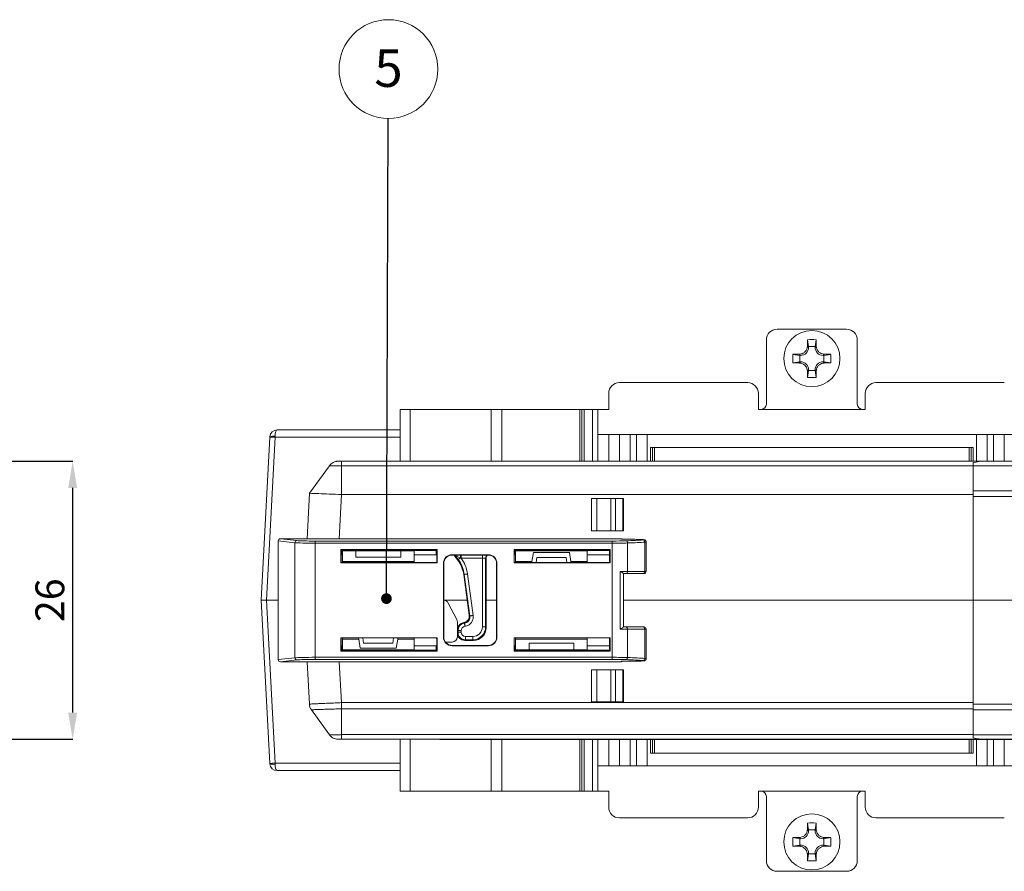
# Model space of a CAD drawing. Units: millimetres. Extents: x 1 to 593, y 1 to 419.
# Drawn here: x 445 to 537, y 167 to 247 of the extents above; entities that cross this region are included whole.
import ezdxf

# ---------------------------------------------------------------- set-up
doc = ezdxf.new("R2010")
doc.units = ezdxf.units.MM
doc.header["$PDSIZE"] = -1
doc.linetypes.add('SLD-실선', pattern=[0])
doc.layers.add('7', color=7, linetype='SLD-실선')
doc.layers.add('SLD-0', color=3, linetype='SLD-실선', lineweight=15)
doc.styles.add('SLDTEXTSTYLE0', font='tahoma.ttf')
doc.styles.get("Standard").update_dxf_attribs({"font": 'tahoma.ttf'})
doc.dimstyles.new('SLDDIMSTYLE1', dxfattribs={"dimtxt": 2.69751, "dimasz": 2.5, "dimexe": 0, "dimexo": 0.0625, "dimgap": 0.674377, "dimtad": 1, "dimdec": 1, "dimrnd": 1e-09, "dimzin": 12, "dimdsep": 46, "dimtxsty": 'SLDTEXTSTYLE0', "dimsah": 1, "dimcen": 0.09, "dimadec": 0, "dimazin": 3, "dimtfac": 1, "dimtdec": 1, "dimtofl": 0, "dimtmove": 0, "dimatfit": 3, "dimfxl": 0, "dimfrac": 2, "dimtolj": 1, "dimtzin": 12, "dimarcsym": 0})
doc.dimstyles.new('SLDDIMSTYLE2', dxfattribs={"dimtxt": 0.18, "dimasz": 1, "dimexe": 0, "dimexo": 0.0625, "dimgap": 0, "dimtad": 0, "dimtih": 1, "dimtoh": 1, "dimdec": 0, "dimrnd": 1e-09, "dimzin": 0, "dimdsep": 46, "dimtxsty": 'Standard', "dimblk1": 'DOT', "dimblk2": 'DOT', "dimsah": 1, "dimcen": 0.09, "dimadec": 0, "dimazin": 0, "dimtfac": 1, "dimtdec": 0, "dimtofl": 0, "dimtmove": 0, "dimatfit": 3, "dimldrblk": 'DOT', "dimfxl": 0, "dimfrac": 2, "dimtolj": 1, "dimtzin": 0, "dimarcsym": 0})

# ---------------------------------------------------------------- blocks, each defined once
blk = doc.blocks.new('_D_12')
at = {"layer": '7', "color": 0, "linetype": 'SLD-실선', "lineweight": -2}
for p, q in [((435.191, 205.564), (449.622, 205.564)), ((449.622, 182.064), (449.622, 203.064)), ((435.191, 179.564), (449.622, 179.564))]:
    blk.add_line(p, q, dxfattribs=at)
at = {"layer": '7', "color": 0, "linetype": 'SLD-실선'}
for points in [[(449.205, 203.064), (450.038, 203.064), (449.622, 205.564)], [(449.205, 182.064), (450.038, 182.064), (449.622, 179.564)]]:
    blk.add_solid(points, dxfattribs=at)
at = {"layer": 'Defpoints', "color": 0, "linetype": 'SLD-실선'}
for p in [(435.128, 205.564), (449.622, 205.564), (435.128, 179.564)]:
    blk.add_point(p, dxfattribs=at)
at = {"layer": '7', "color": 0, "linetype": 'SLD-실선', "lineweight": 0, "insert": (446.138, 192.564), "char_height": 2.6975, "attachment_point": 2, "rotation": 90, "style": 'SLDTEXTSTYLE0'}
blk.add_mtext('\\A1;26', dxfattribs=at)
blk = doc.blocks.new('SW_NOTE_12')
at = {"color": 0, "linetype": 'SLD-실선', "lineweight": 0}
blk.add_circle((0.017, 4.62), 4.621, dxfattribs=at)
at = {"color": 0, "linetype": 'SLD-실선', "lineweight": 0, "insert": (0.026, 6.459), "char_height": 3.5, "attachment_point": 2, "style": 'SLDTEXTSTYLE0'}
blk.add_mtext('5', dxfattribs=at)
blk = doc.blocks.new('_DOT')
at = {"color": 0, "linetype": 'ByBlock', "lineweight": -2}
blk.add_line((-0.5, 0), (-1, 0), dxfattribs=at)
at = {"color": 0, "linetype": 'ByBlock', "const_width": 0.5}
blk.add_lwpolyline([(-0.25, 0, 1), (0.25, 0, 1)], format="xyb", close=True, dxfattribs=at)

msp = doc.modelspace()

# ---------------------------------------------------------------- linework, layer by layer
at = {"layer": 'SLD-0', "linetype": 'SLD-실선', "lineweight": 15}
for p, q in [((515.499, 217.914), (521.999, 217.914)), ((514.499, 216.914), (514.499, 210.914)), ((518.352, 216.93), (518.449, 216.289)), ((519.146, 216.93), (519.049, 216.289)), ((522.999, 216.914), (522.999, 210.914)), ((516.984, 215.561), (517.624, 215.464)), ((517.702, 215.464), (517.589, 215.578)), ((518.336, 216.325), (518.449, 216.212)), ((518.449, 216.212), (518.449, 216.289)), ((518.449, 216.289), (519.049, 216.289)), ((519.049, 216.212), (519.162, 216.325)), ((519.049, 216.289), (519.049, 216.212)), ((519.91, 215.578), (519.796, 215.464)), ((520.514, 215.561), (519.874, 215.464)), ((516.984, 214.767), (517.624, 214.864)), ((517.589, 214.751), (517.702, 214.864)), ((517.624, 215.464), (517.702, 215.464)), ((517.624, 214.864), (517.624, 215.464)), ((517.702, 214.864), (517.624, 214.864)), ((519.796, 215.464), (519.874, 215.464)), ((519.796, 214.864), (519.91, 214.751)), ((519.874, 214.864), (519.796, 214.864)), ((519.874, 215.464), (519.874, 214.864)), ((520.514, 214.767), (519.874, 214.864)), ((518.449, 214.117), (518.336, 214.004)), ((518.352, 213.399), (518.449, 214.039)), ((518.449, 214.039), (518.449, 214.117)), ((519.049, 214.039), (518.449, 214.039)), ((519.162, 214.004), (519.049, 214.117)), ((519.049, 214.117), (519.049, 214.039)), ((519.146, 213.399), (519.049, 214.039)), ((500.749, 212.914), (512.749, 212.914)), ((524.749, 212.914), (536.749, 212.914)), ((499.749, 211.914), (499.749, 210.414)), ((513.749, 210.414), (513.749, 211.914)), ((523.749, 210.414), (523.749, 211.914)), ((480.249, 205.564), (480.249, 210.414)), ((480.249, 210.414), (481.189, 210.414)), ((481.189, 210.414), (481.189, 205.564)), ((481.189, 210.414), (488.749, 210.414)), ((488.749, 205.564), (488.749, 210.414)), ((488.749, 210.414), (489.749, 210.414)), ((489.749, 210.414), (489.749, 205.564)), ((497.049, 210.414), (489.749, 210.414)), ((497.049, 205.564), (497.049, 210.414)), ((497.049, 210.414), (497.249, 210.414)), ((497.249, 210.414), (497.249, 205.564)), ((497.249, 210.414), (497.449, 210.414)), ((497.449, 210.414), (497.449, 205.564)), ((498.249, 210.414), (497.449, 210.414)), ((498.249, 205.564), (498.249, 210.414)), ((498.249, 210.414), (498.749, 210.414)), ((498.749, 210.414), (499.749, 210.414)), ((498.749, 210.414), (498.749, 208.064)), ((513.749, 210.414), (523.749, 210.414)), ((480.249, 208.501), (468.731, 208.501)), ((467.249, 192.564), (468.049, 207.827)), ((468.548, 207.801), (467.75, 192.564)), ((480.249, 207.801), (468.548, 207.801)), ((498.749, 205.564), (498.749, 208.064)), ((498.749, 208.064), (499.749, 208.064)), ((499.749, 208.064), (499.749, 205.564)), ((500.749, 208.064), (499.749, 208.064)), ((500.749, 205.564), (500.749, 208.064)), ((500.749, 208.064), (501.749, 208.064)), ((501.749, 208.064), (501.749, 205.564)), ((502.349, 208.064), (501.749, 208.064)), ((502.349, 205.564), (502.349, 208.064)), ((502.349, 208.064), (503.349, 208.064)), ((503.349, 208.064), (503.349, 205.564)), ((534.149, 208.064), (503.349, 208.064)), ((534.149, 205.564), (534.149, 208.064)), ((534.149, 208.064), (535.149, 208.064)), ((535.149, 208.064), (535.149, 205.564)), ((535.749, 208.064), (535.149, 208.064)), ((535.749, 205.564), (535.749, 208.064)), ((535.749, 208.064), (536.749, 208.064)), ((536.749, 208.064), (536.749, 205.564)), ((537.749, 208.064), (536.749, 208.064)), ((533.849, 206.864), (503.649, 206.864)), ((503.649, 205.564), (503.649, 206.864)), ((503.849, 206.864), (503.849, 205.564)), ((504.049, 206.864), (504.049, 205.564)), ((533.449, 205.564), (533.449, 206.864)), ((533.649, 205.564), (533.649, 206.864)), ((533.849, 206.864), (533.849, 205.564)), ((474.485, 205.564), (474.285, 205.564)), ((474.772, 205.564), (534.971, 205.564)), ((474.867, 205.564), (474.94, 205.564)), ((533.849, 205.149), (533.849, 205.434)), ((534.971, 205.564), (555.802, 205.564)), ((473.631, 205.149), (471.773, 202.569)), ((474.772, 205.135), (474.772, 202.456)), ((533.849, 205.135), (474.772, 205.135)), ((555.802, 205.149), (533.849, 205.149)), ((533.849, 202.807), (533.849, 205.149)), ((533.849, 202.807), (555.802, 202.807)), ((533.849, 202.275), (533.849, 202.807)), ((471.551, 198.314), (471.773, 202.569)), ((474.772, 202.456), (474.555, 198.314)), ((533.849, 202.456), (474.772, 202.456)), ((498.149, 199.064), (498.149, 202.064)), ((498.149, 202.064), (498.649, 202.064)), ((498.649, 202.064), (498.649, 199.064)), ((499.966, 202.064), (498.649, 202.064)), ((499.966, 199.064), (499.966, 202.064)), ((499.966, 202.064), (500.395, 202.064)), ((500.395, 202.064), (500.395, 199.064)), ((501.078, 202.064), (500.395, 202.064)), ((501.078, 199.064), (501.078, 202.064)), ((501.078, 202.064), (501.149, 202.064)), ((501.149, 202.064), (501.149, 199.064)), ((533.849, 192.564), (533.849, 202.275)), ((555.803, 202.275), (533.849, 202.275)), ((498.649, 199.064), (498.149, 199.064)), ((498.649, 199.064), (499.966, 199.064)), ((500.395, 199.064), (499.966, 199.064)), ((501.078, 199.064), (500.395, 199.064)), ((501.149, 199.064), (501.078, 199.064)), ((470.406, 197.945), (468.849, 198.116)), ((468.849, 198.116), (468.849, 187.012)), ((469.057, 198.314), (470.597, 198.145)), ((500.949, 198.314), (469.057, 198.314)), ((472.313, 197.901), (472.313, 198.101)), ((472.313, 198.101), (500.081, 198.101)), ((500.081, 197.901), (500.081, 198.101)), ((500.949, 198.274), (500.949, 198.314)), ((502.09, 198.263), (500.949, 198.274)), ((502.091, 198.263), (500.956, 198.274)), ((502.091, 198.263), (502.09, 198.263)), ((503.125, 195.264), (503.125, 198.001)), ((503.253, 195.264), (503.253, 198.02)), ((470.406, 187.184), (470.406, 197.945)), ((500.081, 197.901), (472.313, 197.901)), ((472.313, 197.901), (472.313, 187.228)), ((483.699, 197.314), (474.699, 197.314)), ((474.699, 197.314), (474.699, 196.064)), ((474.786, 197.227), (474.699, 197.314)), ((483.612, 197.227), (474.786, 197.227)), ((474.786, 197.227), (474.786, 196.814)), ((474.849, 196.189), (474.849, 197.189)), ((474.849, 197.189), (476.099, 197.189)), ((476.099, 197.189), (476.099, 196.589)), ((476.099, 197.189), (480.299, 197.189)), ((480.299, 197.189), (481.549, 197.189)), ((480.299, 196.589), (480.299, 197.189)), ((481.549, 197.189), (481.549, 196.189)), ((483.612, 197.227), (483.699, 197.314)), ((483.612, 196.814), (483.612, 197.227)), ((483.699, 196.064), (483.699, 197.314)), ((499.899, 197.314), (490.899, 197.314)), ((490.899, 197.314), (490.899, 196.064)), ((490.986, 197.227), (490.899, 197.314)), ((499.812, 197.227), (490.986, 197.227)), ((490.986, 197.227), (490.986, 196.814)), ((491.049, 196.189), (491.049, 197.189)), ((491.049, 197.189), (497.749, 197.189)), ((497.749, 197.189), (497.749, 196.189)), ((499.812, 197.227), (499.899, 197.314)), ((499.812, 196.814), (499.812, 197.227)), ((499.899, 196.064), (499.899, 197.314)), ((500.081, 187.228), (500.081, 197.901)), ((501.506, 197.92), (501.506, 195.264)), ((474.725, 196.814), (474.786, 196.814)), ((474.725, 196.091), (474.725, 196.814)), ((474.786, 196.814), (474.849, 196.814)), ((474.849, 196.189), (474.849, 196.091)), ((481.549, 196.189), (474.849, 196.189)), ((476.099, 196.589), (480.299, 196.589)), ((481.549, 196.814), (483.612, 196.814)), ((481.549, 196.091), (481.549, 196.189)), ((483.612, 196.814), (483.673, 196.814)), ((483.673, 196.814), (483.673, 196.091)), ((488.499, 196.814), (485.099, 196.814)), ((485.099, 196.788), (485.099, 196.814)), ((488.499, 196.788), (485.099, 196.788)), ((485.617, 196.352), (485.299, 196.776)), ((485.389, 196.694), (485.373, 196.715)), ((485.435, 196.694), (485.389, 196.694)), ((485.674, 196.375), (485.435, 196.694)), ((485.617, 196.352), (485.674, 196.375)), ((485.944, 196.514), (485.887, 196.535)), ((485.944, 196.514), (485.944, 196.788)), ((487.94, 196.514), (485.944, 196.514)), ((487.94, 196.514), (487.94, 196.788)), ((488.239, 196.514), (487.94, 196.514)), ((487.94, 190.073), (487.94, 196.514)), ((488.239, 196.514), (488.239, 190.073)), ((488.276, 196.514), (488.239, 196.514)), ((488.277, 196.544), (488.276, 196.514)), ((488.299, 196.634), (488.299, 190.014)), ((488.499, 196.788), (488.499, 196.814)), ((490.925, 196.814), (490.986, 196.814)), ((490.925, 196.091), (490.925, 196.814)), ((490.986, 196.814), (491.049, 196.814)), ((492.573, 196.189), (491.049, 196.189)), ((491.049, 196.189), (491.049, 196.091)), ((492.558, 196.091), (492.573, 196.189)), ((492.708, 197.039), (492.573, 196.189)), ((492.708, 197.039), (496.09, 197.039)), ((493.033, 196.564), (492.958, 196.091)), ((493.033, 196.564), (495.766, 196.564)), ((495.766, 196.564), (495.841, 196.091)), ((496.225, 196.189), (496.09, 197.039)), ((496.225, 196.189), (496.241, 196.091)), ((497.749, 196.189), (496.225, 196.189)), ((497.749, 196.814), (499.812, 196.814)), ((497.749, 196.091), (497.749, 196.189)), ((499.812, 196.152), (499.812, 196.814)), ((499.812, 196.152), (499.812, 196.091)), ((499.812, 196.152), (499.899, 196.064)), ((499.828, 196.814), (499.873, 196.814)), ((499.828, 196.564), (499.828, 196.814)), ((499.873, 196.564), (499.828, 196.564)), ((499.873, 196.814), (499.873, 196.564)), ((474.725, 196.091), (474.699, 196.064)), ((474.699, 196.064), (483.699, 196.064)), ((483.673, 196.091), (474.725, 196.091)), ((483.673, 196.091), (483.699, 196.064)), ((484.299, 196.014), (484.299, 189.114)), ((484.325, 196.014), (484.299, 196.014)), ((484.325, 196.014), (484.325, 189.114)), ((489.273, 196.014), (489.299, 196.014)), ((489.273, 189.114), (489.273, 196.014)), ((489.299, 189.114), (489.299, 196.014)), ((490.925, 196.091), (490.899, 196.064)), ((490.899, 196.064), (499.899, 196.064)), ((499.812, 196.091), (490.925, 196.091)), ((500.839, 195.264), (501.506, 195.264)), ((500.839, 189.864), (500.839, 195.264)), ((501.506, 195.264), (503.125, 195.264)), ((503.125, 195.264), (503.253, 195.264)), ((486.246, 194.982), (486.189, 194.958)), ((486.708, 191.157), (486.189, 194.958)), ((486.776, 191.098), (486.246, 194.982)), ((486.543, 195.022), (487.073, 191.139)), ((501.363, 195.064), (501.145, 195.064)), ((501.149, 195.064), (501.149, 190.064)), ((502.942, 195.064), (501.363, 195.064)), ((503.053, 195.064), (502.942, 195.064)), ((467.75, 192.564), (467.249, 192.564)), ((468.049, 177.302), (467.249, 192.564)), ((467.249, 192.564), (467.75, 192.564)), ((468.849, 192.564), (467.75, 192.564)), ((467.75, 192.564), (468.548, 177.328)), ((484.325, 192.564), (486.516, 192.564)), ((488.299, 192.564), (489.273, 192.564)), ((501.149, 192.564), (533.849, 192.564)), ((555.854, 192.564), (533.849, 192.564)), ((533.849, 192.564), (533.849, 182.854)), ((484.739, 192.296), (485.542, 190.761)), ((485.599, 190.529), (485.599, 189.152)), ((485.659, 189.73), (485.599, 189.79)), ((485.959, 189.73), (485.659, 189.73)), ((485.659, 189.574), (485.659, 189.73)), ((485.959, 189.73), (485.959, 189.574)), ((487.94, 190.073), (488.239, 190.073)), ((488.239, 190.073), (488.299, 190.014)), ((501.506, 189.864), (500.839, 189.864)), ((501.145, 190.064), (501.363, 190.064)), ((501.363, 190.064), (502.942, 190.064)), ((501.506, 189.864), (501.506, 187.209)), ((503.125, 189.864), (501.506, 189.864)), ((502.942, 190.064), (503.053, 190.064)), ((503.125, 187.128), (503.125, 189.864)), ((503.253, 189.864), (503.125, 189.864)), ((503.253, 187.109), (503.253, 189.864)), ((483.699, 189.064), (474.699, 189.064)), ((474.699, 189.064), (474.699, 187.814)), ((474.725, 189.038), (474.699, 189.064)), ((474.725, 189.038), (483.673, 189.038)), ((474.725, 188.314), (474.725, 189.038)), ((474.849, 189.038), (474.849, 188.939)), ((474.849, 187.939), (474.849, 188.939)), ((474.849, 188.939), (476.373, 188.939)), ((476.358, 189.038), (476.373, 188.939)), ((476.373, 188.939), (476.508, 188.089)), ((476.833, 188.564), (476.758, 189.038)), ((479.566, 188.564), (479.641, 189.038)), ((479.89, 188.089), (480.025, 188.939)), ((480.025, 188.939), (480.041, 189.038)), ((480.025, 188.939), (481.549, 188.939)), ((481.549, 188.939), (481.549, 189.038)), ((481.549, 188.939), (481.549, 187.939)), ((483.673, 189.038), (483.699, 189.064)), ((483.673, 189.038), (483.673, 188.314)), ((483.699, 187.814), (483.699, 189.064)), ((484.325, 189.114), (484.299, 189.114)), ((485.599, 189.514), (485.659, 189.574)), ((485.959, 189.574), (485.659, 189.574)), ((486.359, 188.874), (486.299, 188.814)), ((487.1, 188.814), (486.299, 188.814)), ((486.359, 189.174), (487.04, 189.174)), ((486.359, 189.174), (486.359, 188.874)), ((487.04, 188.874), (486.359, 188.874)), ((487.04, 189.174), (487.04, 188.874)), ((487.1, 188.814), (487.04, 188.874)), ((489.273, 189.114), (489.299, 189.114)), ((499.899, 189.064), (490.899, 189.064)), ((490.899, 189.064), (490.899, 187.814)), ((490.925, 189.038), (490.899, 189.064)), ((490.925, 189.038), (499.812, 189.038)), ((490.925, 188.314), (490.925, 189.038)), ((491.049, 189.038), (491.049, 188.939)), ((491.049, 187.939), (491.049, 188.939)), ((491.049, 188.939), (497.749, 188.939)), ((497.749, 188.939), (497.749, 189.038)), ((497.749, 188.939), (497.749, 187.939)), ((499.812, 188.977), (499.899, 189.064)), ((499.812, 189.038), (499.812, 188.977)), ((499.812, 188.977), (499.812, 188.314)), ((499.899, 187.814), (499.899, 189.064)), ((474.786, 187.902), (474.699, 187.814)), ((474.725, 188.314), (474.786, 188.314)), ((474.786, 188.314), (474.786, 187.902)), ((474.786, 188.314), (474.849, 188.314)), ((474.786, 187.902), (483.612, 187.902)), ((481.549, 187.939), (474.849, 187.939)), ((479.89, 188.089), (476.508, 188.089)), ((479.566, 188.564), (476.833, 188.564)), ((481.549, 188.314), (483.612, 188.314)), ((483.612, 187.902), (483.612, 188.314)), ((483.612, 188.314), (483.673, 188.314)), ((483.612, 187.902), (483.699, 187.814)), ((485.099, 188.652), (484.479, 188.652)), ((485.099, 188.341), (485.099, 188.314)), ((485.099, 188.341), (488.499, 188.341)), ((485.099, 188.314), (488.499, 188.314)), ((488.499, 188.341), (488.499, 188.314)), ((490.986, 187.902), (490.899, 187.814)), ((490.925, 188.314), (490.986, 188.314)), ((490.986, 188.314), (490.986, 187.902)), ((490.986, 188.314), (491.049, 188.314)), ((490.986, 187.902), (499.812, 187.902)), ((492.299, 187.939), (491.049, 187.939)), ((496.499, 188.539), (492.299, 188.539)), ((492.299, 188.539), (492.299, 187.939)), ((496.499, 187.939), (492.299, 187.939)), ((496.499, 187.939), (496.499, 188.539)), ((497.749, 187.939), (496.499, 187.939)), ((497.749, 188.314), (499.812, 188.314)), ((499.812, 187.902), (499.812, 188.314)), ((499.812, 187.902), (499.899, 187.814)), ((499.828, 188.314), (499.828, 188.564)), ((499.828, 188.564), (499.873, 188.564)), ((499.828, 188.314), (499.873, 188.314)), ((499.873, 188.564), (499.873, 188.314)), ((468.849, 187.012), (470.406, 187.184)), ((470.597, 186.984), (469.057, 186.814)), ((472.313, 187.028), (472.313, 187.228)), ((472.313, 187.228), (500.081, 187.228)), ((500.081, 187.028), (472.313, 187.028)), ((474.699, 187.814), (483.699, 187.814)), ((490.899, 187.814), (499.899, 187.814)), ((500.081, 187.028), (500.081, 187.228)), ((500.949, 186.814), (469.057, 186.814)), ((471.758, 182.854), (471.551, 186.814)), ((474.555, 186.814), (474.755, 182.987)), ((498.149, 183.064), (498.149, 186.064)), ((498.149, 186.064), (498.649, 186.064)), ((498.649, 186.064), (498.649, 183.064)), ((498.649, 186.064), (499.966, 186.064)), ((499.966, 183.064), (499.966, 186.064)), ((499.966, 186.064), (500.395, 186.064)), ((500.395, 186.064), (500.395, 183.064)), ((500.395, 186.064), (501.078, 186.064)), ((500.949, 186.855), (502.09, 186.866)), ((500.949, 186.814), (500.949, 186.855)), ((500.956, 186.855), (502.091, 186.866)), ((501.078, 183.064), (501.078, 186.064)), ((501.078, 186.064), (501.149, 186.064)), ((501.149, 186.064), (501.149, 183.064)), ((502.09, 186.866), (502.091, 186.866)), ((474.756, 182.986), (474.755, 182.987)), ((474.755, 182.987), (474.756, 182.987)), ((474.756, 182.987), (533.849, 182.987)), ((474.772, 182.416), (474.772, 179.994)), ((533.849, 182.416), (474.772, 182.416)), ((498.649, 183.064), (498.149, 183.064)), ((498.649, 183.064), (499.966, 183.064)), ((500.395, 183.064), (499.966, 183.064)), ((500.395, 183.064), (501.078, 183.064)), ((501.149, 183.064), (501.078, 183.064)), ((533.849, 182.854), (555.803, 182.854)), ((533.849, 182.322), (533.849, 182.854)), ((471.945, 182.322), (473.631, 179.98)), ((555.802, 182.322), (533.849, 182.322)), ((533.849, 179.98), (533.849, 182.322)), ((474.485, 179.564), (474.285, 179.564)), ((474.772, 179.994), (533.849, 179.994)), ((534.971, 179.564), (474.772, 179.564)), ((480.249, 174.714), (480.249, 179.564)), ((481.189, 179.564), (481.189, 174.714)), ((483.949, 179.526), (483.949, 179.564)), ((484.749, 179.526), (484.749, 179.564)), ((533.849, 179.98), (544.564, 179.98)), ((533.849, 179.695), (533.849, 179.98)), ((544.55, 179.564), (534.971, 179.564)), ((484.749, 179.526), (483.949, 179.526)), ((552.749, 179.526), (484.749, 179.526)), ((488.749, 174.714), (488.749, 179.526)), ((489.749, 179.526), (489.749, 174.714)), ((497.049, 174.714), (497.049, 179.526)), ((497.249, 179.526), (497.249, 174.714)), ((497.449, 179.526), (497.449, 174.714)), ((498.249, 174.714), (498.249, 179.526)), ((498.749, 177.064), (498.749, 179.526)), ((499.749, 179.526), (499.749, 177.064)), ((500.749, 177.064), (500.749, 179.526)), ((501.749, 179.526), (501.749, 177.064)), ((502.349, 177.064), (502.349, 179.526)), ((503.349, 179.526), (503.349, 177.064)), ((503.649, 178.264), (503.649, 179.526)), ((503.849, 179.526), (503.849, 178.264)), ((504.049, 179.526), (504.049, 178.264)), ((533.449, 178.264), (533.449, 179.526)), ((533.649, 178.264), (533.649, 179.526)), ((533.849, 179.526), (533.849, 178.264)), ((534.149, 177.064), (534.149, 179.526)), ((535.149, 179.526), (535.149, 177.064)), ((535.749, 177.064), (535.749, 179.526)), ((536.749, 179.526), (536.749, 177.064)), ((503.649, 178.264), (533.849, 178.264)), ((468.548, 177.328), (480.249, 177.328)), ((499.749, 177.064), (498.749, 177.064)), ((498.749, 174.714), (498.749, 177.064)), ((499.749, 177.064), (500.749, 177.064)), ((501.749, 177.064), (500.749, 177.064)), ((501.749, 177.064), (502.349, 177.064)), ((503.349, 177.064), (502.349, 177.064)), ((503.349, 177.064), (534.149, 177.064)), ((535.149, 177.064), (534.149, 177.064)), ((535.149, 177.064), (535.749, 177.064)), ((536.749, 177.064), (535.749, 177.064)), ((536.749, 177.064), (537.749, 177.064)), ((468.731, 176.628), (480.249, 176.628)), ((481.189, 174.714), (480.249, 174.714)), ((481.189, 174.714), (488.749, 174.714)), ((489.749, 174.714), (488.749, 174.714)), ((497.049, 174.714), (489.749, 174.714)), ((497.249, 174.714), (497.049, 174.714)), ((497.449, 174.714), (497.249, 174.714)), ((498.249, 174.714), (497.449, 174.714)), ((498.749, 174.714), (498.249, 174.714)), ((499.749, 174.714), (498.749, 174.714)), ((499.749, 173.214), (499.749, 174.714)), ((523.749, 174.714), (513.749, 174.714)), ((513.749, 174.714), (513.749, 173.214)), ((514.499, 168.214), (514.499, 174.214)), ((522.999, 168.214), (522.999, 174.214)), ((523.749, 174.714), (523.749, 173.214)), ((512.749, 172.214), (500.749, 172.214)), ((536.749, 172.214), (524.749, 172.214)), ((518.352, 171.73), (518.449, 171.089)), ((519.146, 171.73), (519.049, 171.089)), ((516.984, 170.361), (517.624, 170.264)), ((517.702, 170.264), (517.589, 170.378)), ((518.336, 171.125), (518.449, 171.012)), ((518.449, 171.012), (518.449, 171.089)), ((518.449, 171.089), (519.049, 171.089)), ((519.049, 171.012), (519.162, 171.125)), ((519.049, 171.089), (519.049, 171.012)), ((519.91, 170.378), (519.796, 170.264)), ((520.514, 170.361), (519.874, 170.264)), ((516.984, 169.567), (517.624, 169.664)), ((517.589, 169.551), (517.702, 169.664)), ((517.624, 170.264), (517.702, 170.264)), ((517.624, 169.664), (517.624, 170.264)), ((517.702, 169.664), (517.624, 169.664)), ((519.796, 170.264), (519.874, 170.264)), ((519.796, 169.664), (519.91, 169.551)), ((519.874, 169.664), (519.796, 169.664)), ((519.874, 170.264), (519.874, 169.664)), ((520.514, 169.567), (519.874, 169.664)), ((518.449, 168.917), (518.336, 168.804)), ((518.352, 168.199), (518.449, 168.839)), ((518.449, 168.839), (518.449, 168.917)), ((519.049, 168.839), (518.449, 168.839)), ((519.162, 168.804), (519.049, 168.917)), ((519.049, 168.917), (519.049, 168.839)), ((519.146, 168.199), (519.049, 168.839)), ((521.999, 167.214), (515.499, 167.214))]:
    msp.add_line(p, q, dxfattribs=at)
at = {"layer": 'SLD-0', "linetype": 'SLD-실선', "lineweight": 15, "flags": 128}
for points in [[(468.049, 207.827), (468.05, 207.836), (468.05, 207.845), (468.051, 207.854)], [(468.548, 207.801), (468.451, 207.806), (468.357, 207.811), (468.271, 207.815), (468.195, 207.819), (468.133, 207.822), (468.087, 207.825), (468.059, 207.826), (468.049, 207.827)], [(468.55, 207.898), (468.549, 207.865), (468.549, 207.833), (468.548, 207.801)], [(485.887, 196.535), (485.798, 196.566), (485.714, 196.596), (485.637, 196.623), (485.57, 196.647), (485.515, 196.666), (485.473, 196.681), (485.446, 196.69), (485.435, 196.694)], [(485.887, 196.535), (485.845, 196.503), (485.805, 196.474), (485.769, 196.447), (485.738, 196.423), (485.712, 196.403), (485.692, 196.389), (485.679, 196.379), (485.674, 196.375)], [(486.543, 195.022), (486.487, 195.015), (486.432, 195.007), (486.381, 195), (486.337, 194.994), (486.3, 194.989), (486.272, 194.985), (486.254, 194.983), (486.246, 194.982)], [(487.073, 191.139), (487.017, 191.131), (486.962, 191.123), (486.912, 191.117), (486.867, 191.11), (486.83, 191.105), (486.802, 191.102), (486.784, 191.099), (486.776, 191.098)], [(486.304, 190.126), (486.297, 190.182), (486.289, 190.237), (486.282, 190.287), (486.276, 190.332), (486.271, 190.369), (486.267, 190.397), (486.265, 190.415), (486.264, 190.423)], [(483.612, 189.038), (483.637, 188.96), (483.673, 188.89)], [(468.049, 177.302), (468.059, 177.303), (468.087, 177.304), (468.133, 177.307), (468.195, 177.31), (468.271, 177.314), (468.357, 177.318), (468.451, 177.323), (468.548, 177.328)], [(468.051, 177.274), (468.05, 177.284), (468.05, 177.293), (468.049, 177.302)], [(468.548, 177.328), (468.549, 177.296), (468.549, 177.263), (468.55, 177.231)]]:
    msp.add_lwpolyline(points, dxfattribs=at)
at = {"layer": 'SLD-0', "linetype": 'SLD-실선', "lineweight": 15}
for centre in [(518.749, 215.164), (518.749, 169.964)]:
    msp.add_circle(centre, 2.625, dxfattribs=at)
for centre, radius, start, end in [((515.499, 216.914), 1, 90, 180), ((521.999, 216.914), 1, 0, 90), ((568.05, 215.29), 49.725, 178.11005, 178.80717), ((518.749, 207.137), 9.801, 87.67842, 92.32158), ((469.448, 215.29), 49.725, 1.19283, 1.88995), ((526.775, 215.164), 9.799, 177.67789, 182.32211), ((518.621, 165.962), 49.627, 91.19198, 91.89047), ((518.877, 165.962), 49.627, 88.10953, 88.80802), ((510.724, 215.164), 9.799, 357.67789, 2.32211), ((518.625, 264.49), 49.749, 268.11003, 268.8068), ((518.874, 264.49), 49.749, 271.1932, 271.88997), ((568.046, 215.039), 49.721, 181.19281, 181.88997), ((469.452, 215.039), 49.721, 358.11003, 358.80719), ((500.749, 211.914), 1, 90, 180), ((512.749, 211.914), 1, 360, 90), ((518.749, 223.186), 9.795, 267.6771, 272.3229), ((524.749, 211.914), 1, 90, 180), ((513.999, 210.914), 0.5, 270, 0), ((523.499, 210.914), 0.5, 180, 270), ((468.38, 206.961), 0.952, 79.69337, 110.22394), ((470.604, 197.947), 0.198, 92.09601, 180.61948), ((501.323, 197.94), 0.184, 353.71386, 77.24807), ((502.93, 198.006), 0.195, 358.52154, 86.41709), ((485.099, 196.014), 0.8, 90, 180), ((485.099, 196.014), 0.774, 90, 180), ((485.195, 196.515), 0.3, 36.81668, 65.85861), ((484.289, 196.561), 1.598, 359.0565, 8.17396), ((488.539, 196.514), 0.3, 114.13836, 180.00879), ((488.499, 196.014), 0.8, 0, 90), ((488.499, 196.014), 0.774, 0, 90), ((501.329, 195.24), 0.179, 281.15239, 7.91847), ((502.933, 195.256), 0.192, 272.66193, 2.43453), ((503.053, 195.264), 0.2, 270, 0), ((484.296, 192.064), 0.5, 27.60198, 86.6771), ((485.099, 190.529), 0.5, 0, 27.60198), ((501.329, 189.889), 0.179, 352.08136, 78.84778), ((502.933, 189.873), 0.192, 357.56532, 87.33823), ((503.053, 189.864), 0.2, 0, 90), ((485.099, 189.114), 0.8, 180, 270), ((485.099, 189.114), 0.774, 180, 270), ((485.099, 189.152), 0.5, 270, 0), ((488.499, 189.114), 0.8, 270, 0), ((488.499, 189.114), 0.774, 270, 0), ((470.604, 187.182), 0.198, 179.38015, 267.9045), ((501.323, 187.189), 0.184, 282.75156, 6.28638), ((502.93, 187.123), 0.195, 273.58319, 1.47858), ((468.38, 178.168), 0.952, 249.77643, 280.30663), ((513.999, 174.214), 0.5, 0, 90), ((523.499, 174.214), 0.5, 90, 180), ((500.749, 173.214), 1, 180, 270), ((512.749, 173.214), 1, 270, 0), ((524.749, 173.214), 1, 180, 270), ((568.049, 170.09), 49.723, 178.11004, 178.80717), ((518.749, 161.94), 9.798, 87.67776, 92.32224), ((469.45, 170.09), 49.723, 1.19283, 1.88996), ((526.775, 169.964), 9.799, 177.67789, 182.32211), ((518.624, 120.662), 49.727, 91.19286, 91.88995), ((518.874, 120.662), 49.727, 88.11005, 88.80714), ((510.724, 169.964), 9.799, 357.67789, 2.32211), ((518.624, 219.267), 49.727, 268.11005, 268.80714), ((518.874, 219.267), 49.727, 271.19286, 271.88995), ((568.049, 169.839), 49.723, 181.19283, 181.88996), ((469.45, 169.839), 49.723, 358.11004, 358.80717), ((515.499, 168.214), 1, 180, 270), ((518.749, 177.989), 9.798, 267.67776, 272.32224), ((521.999, 168.214), 1, 270, 0)]:
    msp.add_arc(centre, radius, start, end, dxfattribs=at)
for centre, major_axis, ratio, start_param, end_param in [((517.696, 216.217), (0.534, -0.534), 0.992433, 5.501585, 7.064785), ((519.802, 216.217), (-0.534, -0.534), 0.992433, 5.501585, 7.064785), ((517.696, 214.112), (0.534, 0.534), 0.992433, 5.501585, 7.064785), ((519.802, 214.112), (-0.534, 0.534), 0.992433, 5.501585, 7.064785), ((468.749, 207.801), (0.521, -0.478), 0.974946, 2.300496, 3.819132), ((468.749, 207.801), (-0.019, 0.7), 0.283141, 6.188288, 7.706924), ((534.971, 204.564), (2.273, 0), 0.44, 1.570796, 2.086951), ((469.059, 198.114), (-0.209, 0.023), 0.952597, 4.827354, 6.38759), ((472.313, 198.164), (1.8, 0), 0.034921, 3.44899, 4.712389), ((500.081, 198.164), (1.8, 0), 0.034921, 4.712389, 5.505235), ((500.949, 198.114), (0, -0.2), 0.999391, 2.485618, 3.141593), ((495.807, 198.311), (7.8, 0), 0.034921, 5.505235, 5.867361), ((495.807, 198.111), (8, 0), 0.034048, 5.505235, 5.867361), ((501.753, 198.219), (1.3, 0), 0.034921, 1.120462, 1.308997), ((501.753, 198.219), (1.3, 0), 0.034921, 5.867361, 7.403647), ((501.753, 198.02), (1.5, 0), 0.030265, 5.867361, 6.28498), ((472.313, 197.964), (2, 0), 0.031429, 3.44899, 4.712389), ((500.081, 197.964), (2, 0), 0.031429, 4.712389, 5.505235), ((485.149, 196.514), (0.131, 0.271), 0.978977, 5.797136, 6.211087), ((483.215, 194.551), (-2.777, -1.14), 0.99935, 2.887837, 3.395348), ((483.272, 194.575), (2.777, 1.14), 0.99922, 6.02943, 6.536941), ((483.272, 194.575), (-3.055, -1.254), 0.99935, 2.887837, 3.380026), ((488.576, 196.514), (-0.21, 0.217), 0.985637, 5.94336, 7.093264), ((486.967, 189.796), (10.279, -8.899), 0.063371, 1.644172, 1.650806), ((486.3, 189.789), (-0.496, 0.496), 0.998783, 5.640967, 7.067974), ((486.359, 189.729), (0.495, -0.495), 0.999825, 2.492736, 3.926382), ((486.359, 189.729), (-0.283, 0.283), 0.998783, 5.634329, 7.067974), ((486.373, 189.715), (9.694, -8.932), 0.033888, 1.613317, 1.619956), ((487.039, 190.075), (0.637, -0.637), 0.998783, 5.498396, 7.067974), ((487.039, 190.075), (-0.849, 0.849), 0.999391, 2.356803, 3.926382), ((487.098, 190.015), (0.85, -0.85), 0.998783, 5.498396, 7.067974), ((486.3, 189.515), (-0.496, -0.496), 0.998783, 5.498396, 7.067974), ((486.359, 189.574), (0.495, 0.495), 0.999825, 2.356803, 3.926382), ((486.359, 189.574), (-0.283, -0.283), 0.998783, 5.498396, 7.067974), ((469.059, 187.015), (-0.209, -0.023), 0.952597, 6.17878, 7.739017), ((472.313, 187.165), (2, 0), 0.031429, 1.570796, 2.834195), ((472.313, 186.965), (1.8, 0), 0.034921, 1.570796, 2.834195), ((500.081, 187.165), (2, 0), 0.031429, 0.77795, 1.570796), ((500.081, 186.965), (1.8, 0), 0.034921, 0.77795, 1.570796), ((495.807, 186.818), (7.8, 0), 0.034921, 0.415824, 0.77795), ((495.807, 187.018), (8, 0), 0.034048, 0.415824, 0.77795), ((501.753, 186.909), (1.3, 0), 0.034921, 4.974188, 6.699009), ((501.753, 187.109), (1.5, 0), 0.030265, 6.282872, 6.699009), ((500.949, 187.015), (0, 0.2), 0.999391, 3.141593, 3.797567), ((534.971, 180.564), (2.273, 0), 0.44, 4.196234, 4.712389), ((468.749, 177.328), (0.521, 0.478), 0.974946, 2.464053, 3.982689), ((468.749, 177.328), (0.019, 0.7), 0.283141, 1.717854, 3.23649), ((517.696, 171.017), (0.534, -0.534), 0.992433, 5.501585, 7.064785), ((519.802, 171.017), (-0.534, -0.534), 0.992433, 5.501585, 7.064785), ((517.696, 168.912), (0.534, 0.534), 0.992433, 5.501585, 7.064785), ((519.802, 168.912), (-0.534, 0.534), 0.992433, 5.501585, 7.064785)]:
    msp.add_ellipse(centre, major_axis=major_axis, ratio=ratio, start_param=start_param, end_param=end_param, dxfattribs=at)
for points, knots in [([(517.589, 215.578), (517.671, 215.587), (517.834, 215.607), (518.056, 215.736), (518.224, 215.922), (518.318, 216.13), (518.331, 216.268), (518.336, 216.325)], [0, 0, 0, 0, 0.213847, 0.427809, 0.639261, 0.849634, 1, 1, 1, 1]), ([(519.162, 216.325), (519.172, 216.243), (519.191, 216.079), (519.32, 215.858), (519.507, 215.689), (519.715, 215.595), (519.852, 215.583), (519.91, 215.578)], [0, 0, 0, 0, 0.213847, 0.427808, 0.639261, 0.849635, 1, 1, 1, 1]), ([(518.336, 214.004), (518.326, 214.086), (518.307, 214.25), (518.178, 214.471), (517.991, 214.64), (517.784, 214.734), (517.646, 214.746), (517.589, 214.751)], [0, 0, 0, 0, 0.213848, 0.427808, 0.639262, 0.849635, 1, 1, 1, 1]), ([(519.91, 214.751), (519.828, 214.742), (519.664, 214.722), (519.443, 214.593), (519.274, 214.407), (519.18, 214.199), (519.168, 214.061), (519.162, 214.004)], [0, 0, 0, 0, 0.213847, 0.4278089, 0.6392633, 0.8496367, 1, 1, 1, 1]), ([(474.443, 205.564), (474.364, 205.559), (474.206, 205.548), (473.983, 205.462), (473.783, 205.331), (473.682, 205.21), (473.631, 205.149)], [0, 0, 0, 0, 0.250001, 0.499998, 0.750001, 1, 1, 1, 1]), ([(474.443, 205.564), (474.444, 205.564), (474.448, 205.564), (474.487, 205.564), (474.56, 205.564), (474.658, 205.564), (474.733, 205.564), (474.772, 205.564)], [0, 0, 0, 0, 0.140913, 0.350917, 0.561416, 0.772405, 1, 1, 1, 1]), ([(474.772, 205.564), (474.772, 205.559), (474.772, 205.548), (474.772, 205.458), (474.772, 205.323), (474.772, 205.198), (474.772, 205.135)], [0, 0, 0, 0, 0.2499998, 0.4999981, 0.7499975, 1, 1, 1, 1]), ([(474.772, 205.135), (474.772, 205.135), (474.643, 205.135), (474.386, 205.14), (474.045, 205.144), (473.787, 205.147), (473.655, 205.148), (473.631, 205.149), (473.631, 205.149), (473.631, 205.149)], [0, 0, 0, 0, 0.0000334, 0.2158138, 0.4301018, 0.6437816, 0.8567593, 0.9999666, 1, 1, 1, 1]), ([(474.772, 202.456), (474.379, 202.47), (473.595, 202.5), (472.753, 202.532), (472.253, 202.55), (471.877, 202.565), (471.815, 202.567), (471.773, 202.569)], [0, 0, 0, 0, 0.249687, 0.499367, 0.629948, 0.757099, 1, 1, 1, 1]), ([(503.251, 198.029), (503.248, 198.052), (503.243, 198.095), (503.211, 198.147), (503.174, 198.182), (503.139, 198.203), (503.109, 198.215), (503.076, 198.223), (503.011, 198.234), (502.854, 198.245), (502.585, 198.256), (502.375, 198.259), (502.313, 198.26)], [0, 0, 0, 0, 0.042409, 0.080993, 0.114301, 0.144235, 0.173644, 0.213189, 0.297089, 0.585328, 0.876973, 1, 1, 1, 1]), ([(500.839, 195.264), (500.84, 195.264), (500.873, 195.244), (500.954, 195.193), (501.055, 195.125), (501.123, 195.074), (501.139, 195.067), (501.145, 195.064)], [0, 0, 0, 0, 0.009098, 0.214313, 0.555786, 0.821733, 1, 1, 1, 1]), ([(486.199, 190.482), (486.265, 190.498), (486.397, 190.53), (486.56, 190.658), (486.672, 190.828), (486.719, 191.004), (486.711, 191.114), (486.708, 191.157)], [0, 0, 0, 0, 0.215667, 0.431339, 0.646868, 0.862367, 1, 1, 1, 1]), ([(486.264, 190.423), (486.307, 190.432), (486.416, 190.454), (486.574, 190.548), (486.706, 190.703), (486.784, 190.895), (486.779, 191.03), (486.776, 191.098)], [0, 0, 0, 0, 0.1410811, 0.3556333, 0.570244, 0.7850733, 1, 1, 1, 1]), ([(487.073, 191.139), (487.077, 191.037), (487.085, 190.834), (486.968, 190.546), (486.769, 190.313), (486.533, 190.173), (486.369, 190.139), (486.304, 190.126)], [0, 0, 0, 0, 0.214848, 0.429704, 0.644381, 0.858957, 1, 1, 1, 1]), ([(501.145, 190.064), (501.139, 190.062), (501.123, 190.055), (501.055, 190.004), (500.954, 189.935), (500.873, 189.885), (500.84, 189.865), (500.839, 189.864)], [0, 0, 0, 0, 0.178266, 0.444213, 0.785687, 0.990901, 1, 1, 1, 1]), ([(502.091, 186.866), (502.165, 186.866), (502.382, 186.869), (502.698, 186.877), (502.95, 186.89), (503.046, 186.899), (503.106, 186.912), (503.153, 186.933), (503.198, 186.967), (503.236, 187.021), (503.256, 187.074), (503.251, 187.105), (503.25, 187.112)], [0, 0, 0, 0, 0.123351, 0.361527, 0.601833, 0.791137, 0.850207, 0.880079, 0.911966, 0.949058, 0.989137, 1, 1, 1, 1]), ([(471.758, 182.854), (471.758, 182.854), (471.778, 182.855), (471.855, 182.858), (471.911, 182.861), (472.062, 182.867), (472.156, 182.871), (472.373, 182.881), (472.497, 182.887), (472.777, 182.899), (472.931, 182.906), (473.256, 182.92), (473.428, 182.928), (473.792, 182.944), (473.981, 182.952), (474.363, 182.969), (474.558, 182.978), (474.756, 182.986)], [0, 0, 0, 0, 0.125, 0.125, 0.25, 0.25, 0.375, 0.375, 0.5, 0.5, 0.625, 0.625, 0.75, 0.75, 0.875, 0.875, 1, 1, 1, 1]), ([(474.772, 182.416), (474.585, 182.41), (474.401, 182.403), (474.041, 182.391), (473.862, 182.385), (473.519, 182.374), (473.357, 182.369), (473.05, 182.359), (472.905, 182.354), (472.642, 182.345), (472.525, 182.341), (472.32, 182.334), (472.232, 182.331), (472.09, 182.327), (472.036, 182.325), (471.964, 182.322), (471.945, 182.322), (471.945, 182.322)], [0, 0, 0, 0, 0.125, 0.125, 0.25, 0.25, 0.375, 0.375, 0.5, 0.5, 0.625, 0.625, 0.75, 0.75, 0.875, 0.875, 1, 1, 1, 1]), ([(473.631, 179.98), (473.631, 179.98), (473.661, 179.98), (473.775, 179.982), (473.86, 179.983), (474.07, 179.985), (474.197, 179.987), (474.472, 179.99), (474.623, 179.992), (474.772, 179.994)], [0, 0, 0, 0, 0.25, 0.25, 0.5, 0.5, 0.75, 0.75, 1, 1, 1, 1]), ([(473.631, 179.98), (473.723, 179.852), (473.846, 179.746), (474.127, 179.602), (474.285, 179.564), (474.443, 179.564)], [0, 0, 0, 0, 0.5, 0.5, 1, 1, 1, 1]), ([(474.772, 179.564), (474.729, 179.564), (474.687, 179.564), (474.607, 179.564), (474.57, 179.564), (474.479, 179.564), (474.443, 179.564), (474.443, 179.564)], [0, 0, 0, 0, 0.25, 0.25, 0.5, 0.5, 1, 1, 1, 1]), ([(474.772, 179.994), (474.772, 179.862), (474.772, 179.753), (474.772, 179.604), (474.772, 179.564), (474.772, 179.564)], [0, 0, 0, 0, 0.5, 0.5, 1, 1, 1, 1]), ([(474.94, 179.564), (474.94, 179.564), (474.911, 179.564), (474.888, 179.564), (474.865, 179.564)], [0, 0, 0, 0, 0.017882, 1, 1, 1, 1]), ([(517.589, 170.378), (517.671, 170.387), (517.834, 170.407), (518.056, 170.536), (518.224, 170.722), (518.318, 170.93), (518.331, 171.068), (518.336, 171.125)], [0, 0, 0, 0, 0.213847, 0.427808, 0.639261, 0.849634, 1, 1, 1, 1]), ([(519.162, 171.125), (519.172, 171.043), (519.191, 170.879), (519.32, 170.658), (519.507, 170.489), (519.715, 170.395), (519.852, 170.383), (519.91, 170.378)], [0, 0, 0, 0, 0.213847, 0.427809, 0.639262, 0.849635, 1, 1, 1, 1]), ([(518.336, 168.804), (518.326, 168.886), (518.307, 169.05), (518.178, 169.271), (517.991, 169.44), (517.784, 169.534), (517.646, 169.546), (517.589, 169.551)], [0, 0, 0, 0, 0.213847, 0.427809, 0.639262, 0.849635, 1, 1, 1, 1]), ([(519.91, 169.551), (519.828, 169.542), (519.664, 169.522), (519.443, 169.393), (519.274, 169.207), (519.18, 168.999), (519.168, 168.861), (519.162, 168.804)], [0, 0, 0, 0, 0.213847, 0.427809, 0.639261, 0.849634, 1, 1, 1, 1])]:
    msp.add_open_spline(points, degree=3, knots=knots, dxfattribs=at)
for points in [[(471.945, 182.322), (471.834, 182.476), (471.768, 182.664), (471.758, 182.854)], [(474.772, 182.416), (474.766, 182.582), (474.761, 182.784), (474.756, 182.986)], [(473.631, 179.98), (473.666, 179.932), (473.705, 179.887), (473.748, 179.845)]]:
    msp.add_open_spline(points, degree=3, dxfattribs=at)

# ---------------------------------------------------------------- block references
at = {"linetype": 'SLD-실선', "lineweight": 0}
msp.add_blockref('SW_NOTE_12', (479.133, 237.616), dxfattribs=at)

# ---------------------------------------------------------------- dimensions: what is measured, and where the dimension line sits
at = {"layer": '7', "linetype": 'SLD-실선', "lineweight": 0}
dim = msp.add_linear_dim(base=(449.622, 205.564), p1=(435.128, 179.564), p2=(435.128, 205.564), angle=90, dimstyle='SLDDIMSTYLE1', dxfattribs=at)
dim.commit()
dim.dimension.update_dxf_attribs({"geometry": '_D_12', "text_midpoint": (449.622, 192.564), "dimtype": 160})

# ---------------------------------------------------------------- leaders
at = {"linetype": 'SLD-실선', "lineweight": 0}
msp.add_leader([(478.966, 192.716), (479.133, 237.616)], dimstyle='SLDDIMSTYLE2', dxfattribs=at)

doc.saveas('drawing.dxf')
